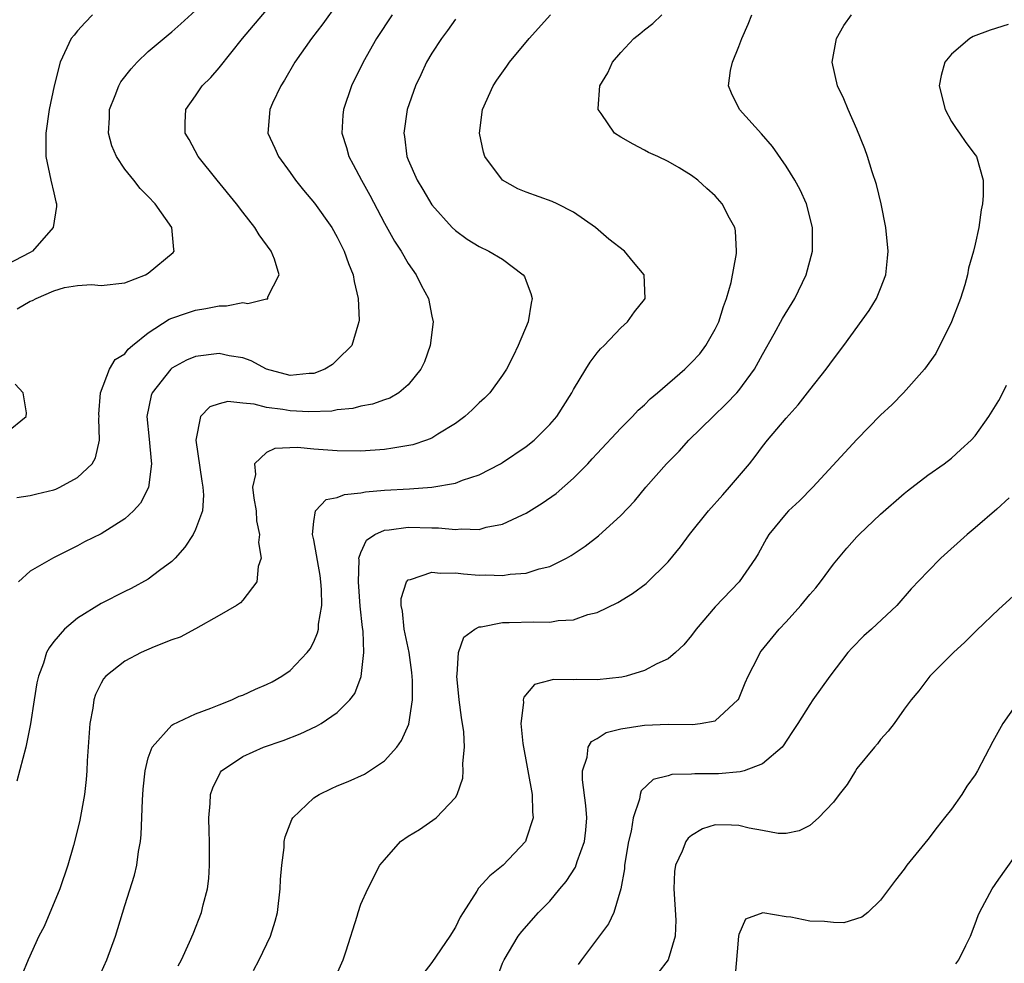
# Model space of a CAD drawing. Units: inches. Extents: x 2514000 to 2517000, y 1554000 to 1557000.
# Drawn here: x 2514290 to 2514373, y 1554339 to 1554419 of the extents above; entities that cross this region are included whole.
import ezdxf

# ---------------------------------------------------------------- set-up
doc = ezdxf.new("R2010")
doc.units = ezdxf.units.IN
doc.header["$MEASUREMENT"] = 0
doc.layers.add('LD25141554_2ft', color=42, linetype='Continuous')

msp = doc.modelspace()

# ---------------------------------------------------------------- linework, layer by layer
at = {"layer": 'LD25141554_2ft'}
for points, elevation in [([(2514289.866, 1554378.134), (2514291, 1554378.296), (2514291.557, 1554378.443), (2514293, 1554378.781), (2514293.163, 1554378.837), (2514293.5, 1554379), (2514295, 1554379.818), (2514296.257, 1554381), (2514296.518, 1554381.482), (2514296.878, 1554383), (2514296.812, 1554384.813), (2514296.824, 1554385), (2514296.814, 1554385.186), (2514296.962, 1554387), (2514297.726, 1554389), (2514298.187, 1554389.813), (2514299, 1554390.305), (2514299.306, 1554390.694), (2514299.661, 1554391), (2514301, 1554392.09), (2514302.774, 1554393.226), (2514303, 1554393.324), (2514304.24, 1554393.76), (2514305, 1554393.99), (2514305.872, 1554394.128), (2514307, 1554394.38), (2514307.622, 1554394.378), (2514309, 1554394.643), (2514309.429, 1554394.571), (2514311, 1554394.946), (2514311.055, 1554394.945), (2514311.113, 1554395), (2514311.127, 1554395.127), (2514312.088, 1554397), (2514311.678, 1554398.322), (2514311.393, 1554399), (2514310.382, 1554400.381), (2514310.027, 1554401), (2514309, 1554402.305), (2514308.474, 1554403), (2514306.828, 1554405), (2514305.21, 1554407), (2514304.448, 1554408.448), (2514304.116, 1554409), (2514304.107, 1554409.893), (2514304.185, 1554411), (2514305, 1554412.158), (2514305.567, 1554413), (2514306.287, 1554413.712), (2514307, 1554414.527), (2514308.977, 1554417), (2514311, 1554419.402)], 6662), ([(2514289.882, 1554394.118), (2514291, 1554394.753), (2514291.181, 1554394.819), (2514291.502, 1554395), (2514293, 1554395.628), (2514293.914, 1554395.915), (2514295, 1554396.089), (2514296.18, 1554396.18), (2514297, 1554396.09), (2514299, 1554396.314), (2514300.757, 1554397), (2514301, 1554397.131), (2514303.115, 1554398.885), (2514303.198, 1554399), (2514303.149, 1554399.149), (2514302.976, 1554401), (2514301.571, 1554403), (2514301, 1554403.629), (2514300.313, 1554404.313), (2514299.775, 1554405), (2514299, 1554405.949), (2514298.3, 1554407), (2514297.906, 1554407.905), (2514297.621, 1554409), (2514297.701, 1554410.299), (2514297.703, 1554411), (2514298.187, 1554412.187), (2514298.492, 1554413), (2514298.664, 1554413.336), (2514299.553, 1554414.447), (2514300.067, 1554415), (2514301, 1554415.915), (2514302.674, 1554417.327), (2514303, 1554417.58), (2514303.765, 1554418.235), (2514305, 1554419.38)], 6664), ([(2514317, 1554419.937), (2514315.767, 1554418.232), (2514314.819, 1554417), (2514313.392, 1554415), (2514312.516, 1554413.484), (2514312.207, 1554413), (2514311.515, 1554411.516), (2514311.293, 1554411), (2514311.129, 1554409), (2514311.71, 1554407.71), (2514312.007, 1554407), (2514313, 1554405.662), (2514313.465, 1554405), (2514314.147, 1554404.148), (2514315.062, 1554403.062), (2514316.538, 1554401), (2514317, 1554400.191), (2514317.388, 1554399.388), (2514317.593, 1554399), (2514317.939, 1554397.939), (2514318.334, 1554397), (2514318.421, 1554396.421), (2514318.774, 1554395), (2514318.843, 1554393.157), (2514318.834, 1554393), (2514318.733, 1554392.733), (2514318.221, 1554391), (2514317, 1554389.781), (2514316.587, 1554389.413), (2514315.951, 1554389), (2514315, 1554388.637), (2514314.626, 1554388.626), (2514313, 1554388.461), (2514310.996, 1554388.996), (2514309.707, 1554389.707), (2514309, 1554389.968), (2514307.858, 1554390.142), (2514307, 1554390.332), (2514305, 1554390.066), (2514304.24, 1554389.76), (2514303, 1554389.081), (2514302.905, 1554389), (2514301.323, 1554387), (2514301.238, 1554386.762), (2514300.883, 1554385), (2514301.082, 1554383.082), (2514301.235, 1554381.235), (2514301.273, 1554381), (2514301.008, 1554378.992), (2514300.35, 1554377.65), (2514299.746, 1554377), (2514299, 1554376.317), (2514297, 1554375.067), (2514295.603, 1554374.397), (2514295, 1554374.045), (2514292.963, 1554373.037), (2514291, 1554371.889), (2514290.001, 1554371)], 6660), ([(2514296.261, 1554419), (2514295.639, 1554418.361), (2514295, 1554417.649), (2514294.724, 1554417.275), (2514294.47, 1554417), (2514293.546, 1554415), (2514293.022, 1554413), (2514292.595, 1554411), (2514292.334, 1554409), (2514292.311, 1554408.311), (2514292.329, 1554407), (2514292.735, 1554405), (2514293, 1554403.94), (2514293.172, 1554403.172), (2514293.235, 1554403), (2514293.22, 1554402.78), (2514292.93, 1554401), (2514291.204, 1554399), (2514291, 1554398.872), (2514289, 1554397.838)], 6666), ([(2514321.647, 1554419), (2514320.32, 1554417), (2514319.178, 1554415), (2514318.206, 1554413), (2514317.517, 1554411), (2514317.475, 1554410.525), (2514317.388, 1554409), (2514317.767, 1554407.767), (2514317.967, 1554407), (2514318.343, 1554406.343), (2514319.036, 1554405), (2514319.742, 1554403.742), (2514321, 1554401.38), (2514321.851, 1554399.851), (2514322.393, 1554399), (2514323, 1554397.95), (2514323.68, 1554397), (2514324.109, 1554396.11), (2514324.712, 1554395), (2514325, 1554393.499), (2514325.113, 1554393), (2514324.875, 1554391), (2514324.37, 1554389.63), (2514324.075, 1554389), (2514323, 1554387.688), (2514322.204, 1554387), (2514321.442, 1554386.558), (2514321, 1554386.415), (2514319.972, 1554386.028), (2514319, 1554385.874), (2514318.326, 1554385.674), (2514317, 1554385.565), (2514316.539, 1554385.461), (2514314.595, 1554385.405), (2514313, 1554385.483), (2514312.399, 1554385.601), (2514311, 1554385.768), (2514309.951, 1554386.049), (2514309, 1554386.114), (2514307.743, 1554386.257), (2514307, 1554386.08), (2514306.195, 1554385.805), (2514305.42, 1554385), (2514305.013, 1554382.987), (2514305.527, 1554379.527), (2514305.62, 1554379), (2514305.679, 1554378.321), (2514305.587, 1554377), (2514305, 1554375.435), (2514304.798, 1554375), (2514304.08, 1554373.92), (2514303.261, 1554373), (2514303, 1554372.728), (2514301.942, 1554371.942), (2514301, 1554371.212), (2514299.555, 1554370.445), (2514299, 1554370.19), (2514297, 1554369.16), (2514295, 1554367.906), (2514293.888, 1554367), (2514293, 1554365.93), (2514292.596, 1554365.404), (2514292.392, 1554365), (2514292.111, 1554364.112), (2514291.688, 1554363), (2514291.564, 1554362.436), (2514291.326, 1554361), (2514291.029, 1554358.97), (2514290.627, 1554357), (2514289.875, 1554354.124)], 6658), ([(2514327, 1554418.635), (2514326.321, 1554417.679), (2514325.81, 1554417), (2514325, 1554415.768), (2514324.548, 1554415), (2514324.062, 1554413.938), (2514323.61, 1554413), (2514322.92, 1554411), (2514322.636, 1554409), (2514322.695, 1554408.695), (2514322.896, 1554407), (2514323, 1554406.734), (2514323.749, 1554405), (2514324.23, 1554404.231), (2514325, 1554402.924), (2514326.732, 1554401), (2514327, 1554400.737), (2514328.006, 1554400.006), (2514329, 1554399.39), (2514329.835, 1554399), (2514331, 1554398.321), (2514332.736, 1554397), (2514332.842, 1554396.842), (2514333, 1554396.462), (2514333.399, 1554395.399), (2514333.489, 1554395), (2514333.407, 1554394.593), (2514333.166, 1554393), (2514332.31, 1554391), (2514331.887, 1554390.113), (2514331.33, 1554389), (2514331, 1554388.499), (2514329.917, 1554387), (2514329.465, 1554386.535), (2514329, 1554386.153), (2514328.427, 1554385.573), (2514327.791, 1554385), (2514327, 1554384.417), (2514325.511, 1554383.511), (2514325, 1554383.175), (2514324.552, 1554383), (2514323.393, 1554382.607), (2514321.698, 1554382.302), (2514321, 1554382.214), (2514319, 1554382.061), (2514317, 1554382.079), (2514315.816, 1554382.184), (2514315, 1554382.233), (2514313.641, 1554382.359), (2514311.72, 1554382.28), (2514311, 1554381.946), (2514309.997, 1554381), (2514310.074, 1554380.074), (2514309.825, 1554379), (2514309.929, 1554378.071), (2514310.119, 1554377), (2514310.164, 1554376.164), (2514310.426, 1554375), (2514310.33, 1554374.33), (2514310.563, 1554373), (2514310.3, 1554372.3), (2514310.184, 1554371), (2514309, 1554369.447), (2514308.79, 1554369.21), (2514308.475, 1554369), (2514307, 1554368.145), (2514305, 1554367.029), (2514303.685, 1554366.315), (2514303, 1554366.078), (2514301.49, 1554365.489), (2514300.382, 1554365), (2514299, 1554364.281), (2514297.41, 1554363), (2514297.217, 1554362.783), (2514297, 1554362.406), (2514296.539, 1554361.461), (2514296.395, 1554361), (2514296.293, 1554360.293), (2514296.048, 1554359), (2514295.826, 1554355.826), (2514295.801, 1554355), (2514295.749, 1554354.25), (2514295.588, 1554353), (2514295.189, 1554350.811), (2514295, 1554349.998), (2514294.659, 1554348.659), (2514294.18, 1554347), (2514293.51, 1554345), (2514292.185, 1554341.815), (2514291.737, 1554341), (2514290.837, 1554339), (2514290.3, 1554337.7)], 6656), ([(2514296.713, 1554337.287), (2514297.488, 1554339), (2514298.221, 1554341), (2514299, 1554343.596), (2514299.829, 1554346.17), (2514300.026, 1554347), (2514300.16, 1554348.16), (2514300.329, 1554349), (2514300.401, 1554349.599), (2514300.494, 1554352.494), (2514300.554, 1554353.446), (2514300.722, 1554355), (2514301, 1554356.101), (2514301.324, 1554357), (2514303, 1554358.847), (2514303.081, 1554358.919), (2514305, 1554359.824), (2514306.292, 1554360.292), (2514307, 1554360.592), (2514308.069, 1554361), (2514308.697, 1554361.303), (2514309, 1554361.41), (2514310.084, 1554361.916), (2514311, 1554362.289), (2514311.472, 1554362.528), (2514312.298, 1554363), (2514313, 1554363.474), (2514314.462, 1554365), (2514314.691, 1554365.309), (2514315, 1554365.91), (2514315.335, 1554366.665), (2514315.4, 1554367), (2514315.418, 1554367.418), (2514315.685, 1554369), (2514315.667, 1554370.333), (2514315.617, 1554371), (2514315.546, 1554371.546), (2514315, 1554374.552), (2514314.902, 1554375), (2514315, 1554376.093), (2514315.142, 1554377), (2514316.044, 1554377.956), (2514317, 1554378.133), (2514317.599, 1554378.401), (2514319, 1554378.54), (2514319.387, 1554378.613), (2514321, 1554378.747), (2514323.123, 1554378.877), (2514325, 1554379.023), (2514327, 1554379.354), (2514327.596, 1554379.596), (2514329, 1554380.048), (2514330.815, 1554381), (2514331, 1554381.11), (2514333, 1554382.449), (2514333.67, 1554383), (2514335, 1554384.307), (2514335.575, 1554385), (2514336.852, 1554387), (2514337, 1554387.285), (2514338.055, 1554389), (2514338.395, 1554389.605), (2514339, 1554390.391), (2514339.276, 1554390.724), (2514339.586, 1554391), (2514341, 1554392.516), (2514341.562, 1554393), (2514342.151, 1554393.849), (2514343, 1554394.916), (2514343.053, 1554395), (2514342.988, 1554397), (2514342.076, 1554398.076), (2514341.327, 1554399), (2514339.998, 1554399.998), (2514338.85, 1554401), (2514337, 1554402.286), (2514335.624, 1554403), (2514335.196, 1554403.196), (2514333, 1554403.985), (2514332.284, 1554404.284), (2514330.996, 1554404.996), (2514329.504, 1554407), (2514329.386, 1554407.386), (2514329.044, 1554409), (2514329.304, 1554411), (2514330.19, 1554413), (2514330.514, 1554413.486), (2514331.348, 1554414.652), (2514331.578, 1554415), (2514333.242, 1554417), (2514335.047, 1554419)], 6654), ([(2514303.528, 1554338.472), (2514303.812, 1554339), (2514304.496, 1554340.496), (2514304.799, 1554341.201), (2514305.503, 1554343), (2514305.65, 1554343.651), (2514306.009, 1554345), (2514306.116, 1554345.884), (2514306.19, 1554347), (2514306.174, 1554349), (2514306.139, 1554349.861), (2514306.12, 1554351), (2514306.238, 1554352.239), (2514306.268, 1554353), (2514306.449, 1554353.551), (2514307.107, 1554354.893), (2514307.198, 1554355), (2514309, 1554356.198), (2514310.745, 1554357), (2514312.426, 1554357.574), (2514313.867, 1554358.133), (2514315.232, 1554358.768), (2514315.634, 1554359), (2514317, 1554359.944), (2514318.049, 1554361), (2514318.472, 1554361.528), (2514319.028, 1554362.972), (2514319.256, 1554365), (2514319.192, 1554366.808), (2514319.134, 1554367.134), (2514318.947, 1554368.947), (2514318.791, 1554371), (2514318.853, 1554372.853), (2514318.833, 1554373), (2514319, 1554373.492), (2514319.462, 1554374.538), (2514320.168, 1554375), (2514321, 1554375.369), (2514321.39, 1554375.391), (2514323, 1554375.619), (2514325, 1554375.566), (2514325.57, 1554375.57), (2514327, 1554375.431), (2514327.482, 1554375.482), (2514329, 1554375.439), (2514329.616, 1554375.616), (2514331, 1554375.867), (2514332.677, 1554376.677), (2514333, 1554376.813), (2514334.349, 1554377.651), (2514335.517, 1554378.483), (2514337, 1554379.773), (2514338.206, 1554381), (2514338.592, 1554381.408), (2514339, 1554381.876), (2514341, 1554384.008), (2514341.997, 1554385), (2514342.475, 1554385.525), (2514343, 1554385.989), (2514343.501, 1554386.499), (2514344.103, 1554387), (2514346.414, 1554389), (2514347, 1554389.555), (2514347.686, 1554390.314), (2514348.202, 1554391), (2514349, 1554392.392), (2514349.29, 1554393), (2514349.696, 1554394.304), (2514349.962, 1554395), (2514350.353, 1554396.353), (2514350.804, 1554398.804), (2514350.806, 1554399), (2514350.721, 1554400.721), (2514350.652, 1554401), (2514350.214, 1554401.786), (2514349.581, 1554403), (2514349, 1554403.682), (2514348.291, 1554404.291), (2514347.518, 1554405), (2514347, 1554405.416), (2514345.947, 1554406.053), (2514345, 1554406.599), (2514344.135, 1554407), (2514343.343, 1554407.343), (2514343, 1554407.546), (2514342.045, 1554408.045), (2514341, 1554408.64), (2514340.474, 1554409), (2514339.347, 1554410.653), (2514339.091, 1554411), (2514339.082, 1554411.082), (2514339.236, 1554413), (2514339.899, 1554414.101), (2514340.288, 1554415), (2514341, 1554415.816), (2514342.114, 1554417), (2514342.611, 1554417.389), (2514343, 1554417.735), (2514343.726, 1554418.274), (2514344.471, 1554419)], 6652), ([(2514309.906, 1554338.094), (2514310.391, 1554339), (2514311.354, 1554341), (2514311.751, 1554342.249), (2514311.925, 1554343), (2514312.164, 1554345), (2514312.198, 1554345.802), (2514312.302, 1554347), (2514312.495, 1554348.495), (2514312.514, 1554349), (2514312.589, 1554349.411), (2514313.142, 1554350.857), (2514313.233, 1554351), (2514315, 1554352.707), (2514315.46, 1554353), (2514316.499, 1554353.501), (2514317, 1554353.722), (2514317.919, 1554354.081), (2514319.3, 1554354.7), (2514321, 1554355.844), (2514322.026, 1554357), (2514322.449, 1554357.551), (2514323.045, 1554358.955), (2514323.359, 1554361), (2514323.369, 1554362.631), (2514323.316, 1554363.316), (2514323.089, 1554365), (2514322.665, 1554367), (2514322.517, 1554368.517), (2514322.416, 1554369), (2514322.416, 1554369.584), (2514322.857, 1554371), (2514323, 1554371.166), (2514323.187, 1554371.187), (2514325, 1554371.827), (2514325.729, 1554371.729), (2514327, 1554371.755), (2514327.678, 1554371.677), (2514329, 1554371.574), (2514329.588, 1554371.588), (2514331, 1554371.529), (2514331.647, 1554371.647), (2514333, 1554371.727), (2514334.098, 1554372.098), (2514335, 1554372.302), (2514336.399, 1554373), (2514336.788, 1554373.212), (2514337.992, 1554374.008), (2514339.123, 1554374.877), (2514341, 1554376.604), (2514342.166, 1554377.834), (2514343.132, 1554379), (2514344.884, 1554381), (2514345.935, 1554382.065), (2514346.763, 1554383), (2514348.811, 1554385), (2514349.936, 1554386.064), (2514350.838, 1554387), (2514351, 1554387.192), (2514352.314, 1554389), (2514353, 1554390.259), (2514353.995, 1554391.995), (2514354.697, 1554393.303), (2514355.73, 1554395), (2514356.69, 1554397), (2514357.222, 1554399), (2514357.236, 1554401), (2514356.726, 1554403), (2514356.199, 1554404.199), (2514355.75, 1554405), (2514355, 1554406.206), (2514353.854, 1554407.854), (2514352.921, 1554408.921), (2514351.054, 1554411), (2514350.367, 1554412.368), (2514350.129, 1554413), (2514350.296, 1554414.295), (2514350.448, 1554415), (2514351, 1554416.332), (2514351.252, 1554417), (2514351.789, 1554418.211), (2514352.106, 1554419)], 6650), ([(2514316.726, 1554337.274), (2514317.492, 1554339), (2514317.751, 1554339.751), (2514318.69, 1554342.69), (2514318.764, 1554343), (2514319, 1554343.695), (2514319.585, 1554345), (2514320.608, 1554347), (2514321, 1554347.469), (2514322.351, 1554349), (2514323, 1554349.451), (2514323.97, 1554350.031), (2514325.368, 1554351), (2514327, 1554352.722), (2514327.155, 1554353), (2514327.619, 1554354.381), (2514327.655, 1554355), (2514327.616, 1554355.616), (2514327.756, 1554357), (2514327.701, 1554358.299), (2514327.51, 1554359.51), (2514327.306, 1554361), (2514327.112, 1554363), (2514327.152, 1554363.152), (2514327.258, 1554365), (2514327.702, 1554366.298), (2514328.634, 1554367), (2514329, 1554367.18), (2514329.183, 1554367.183), (2514331, 1554367.546), (2514331.539, 1554367.539), (2514333.616, 1554367.616), (2514335, 1554367.572), (2514335.709, 1554367.709), (2514337, 1554367.77), (2514338.217, 1554368.217), (2514339, 1554368.408), (2514340.743, 1554369.257), (2514342, 1554370), (2514343.15, 1554370.85), (2514345, 1554372.701), (2514346.047, 1554373.953), (2514346.82, 1554375), (2514348.434, 1554377), (2514349.628, 1554378.372), (2514350.218, 1554379), (2514351.892, 1554381), (2514352.382, 1554381.618), (2514353, 1554382.453), (2514353.431, 1554383), (2514355, 1554384.856), (2514356.02, 1554385.98), (2514357, 1554387.26), (2514358.382, 1554389), (2514359, 1554389.842), (2514359.886, 1554391), (2514362.036, 1554393.964), (2514362.666, 1554395), (2514363, 1554395.827), (2514363.446, 1554397), (2514363.596, 1554398.404), (2514363.635, 1554399), (2514363.435, 1554401), (2514363.033, 1554403), (2514362.644, 1554404.644), (2514362.293, 1554405.707), (2514361.901, 1554407), (2514361.669, 1554407.669), (2514361, 1554409.33), (2514360.247, 1554411), (2514359.886, 1554411.886), (2514359.361, 1554413), (2514358.903, 1554415), (2514359.259, 1554417), (2514359.897, 1554418.103), (2514360.527, 1554419)], 6648), ([(2514373.806, 1554418.194), (2514372.288, 1554417.712), (2514370.838, 1554417.162), (2514370.558, 1554417), (2514369, 1554415.686), (2514368.438, 1554415), (2514368.118, 1554413.882), (2514367.969, 1554413), (2514368.453, 1554411), (2514369, 1554409.984), (2514369.388, 1554409.388), (2514369.688, 1554409), (2514370.202, 1554408.202), (2514371, 1554407.167), (2514371.111, 1554407), (2514371.689, 1554405), (2514371.696, 1554403.696), (2514371.631, 1554403), (2514371.503, 1554402.497), (2514371.319, 1554401), (2514371, 1554399.6), (2514370.878, 1554399), (2514370.447, 1554397.553), (2514370.369, 1554397), (2514370.139, 1554396.139), (2514369.774, 1554395), (2514369.013, 1554393), (2514367.683, 1554390.317), (2514366.712, 1554389), (2514364.926, 1554387), (2514363.976, 1554386.024), (2514363, 1554385.095), (2514361, 1554383.05), (2514357.261, 1554379), (2514356.136, 1554377.864), (2514355.207, 1554377), (2514355, 1554376.774), (2514353.531, 1554375), (2514353.331, 1554374.669), (2514352.626, 1554373.374), (2514352.395, 1554373), (2514351.019, 1554371), (2514349, 1554368.893), (2514347.375, 1554367), (2514347, 1554366.459), (2514346.35, 1554365.65), (2514345.625, 1554365), (2514345, 1554364.489), (2514344.06, 1554364.06), (2514343, 1554363.491), (2514341.452, 1554363), (2514341.088, 1554362.912), (2514339, 1554362.693), (2514337.266, 1554362.734), (2514337, 1554362.705), (2514335.274, 1554362.726), (2514335, 1554362.632), (2514333.695, 1554362.305), (2514332.783, 1554361.217), (2514332.743, 1554361), (2514332.774, 1554360.774), (2514332.552, 1554359), (2514332.705, 1554357.295), (2514333.496, 1554353), (2514333.526, 1554351.526), (2514333.589, 1554351), (2514333, 1554349.192), (2514332.92, 1554349), (2514331.034, 1554347), (2514329.909, 1554346.091), (2514328.949, 1554345.052), (2514328.806, 1554344.806), (2514327.645, 1554343), (2514327.412, 1554342.588), (2514327, 1554341.761), (2514326.526, 1554341), (2514325, 1554338.755), (2514324.239, 1554337.761)], 6646), ([(2514289, 1554383.627), (2514290.657, 1554385), (2514290.683, 1554385.317), (2514290.391, 1554387), (2514289.735, 1554387.735)], 6664), ([(2514330.533, 1554337.467), (2514331, 1554338.7), (2514331.13, 1554339), (2514332.318, 1554341), (2514332.612, 1554341.388), (2514334.025, 1554343), (2514335, 1554343.959), (2514335.845, 1554345), (2514336.377, 1554345.623), (2514337.165, 1554346.835), (2514337.32, 1554347.32), (2514337.939, 1554349), (2514338.04, 1554349.96), (2514338.12, 1554351), (2514338.046, 1554352.046), (2514337.757, 1554354.243), (2514337.752, 1554355), (2514338.155, 1554356.155), (2514338.236, 1554357), (2514338.513, 1554357.487), (2514339, 1554357.725), (2514339.754, 1554358.246), (2514341, 1554358.55), (2514342.825, 1554358.825), (2514343, 1554358.866), (2514345, 1554358.945), (2514347.083, 1554358.917), (2514347.727, 1554359), (2514349, 1554359.231), (2514350.922, 1554361), (2514350.954, 1554361.046), (2514351.544, 1554362.456), (2514351.791, 1554363), (2514352.643, 1554364.643), (2514352.811, 1554365), (2514352.886, 1554365.114), (2514354.41, 1554367), (2514355, 1554367.617), (2514356.25, 1554369), (2514357, 1554369.926), (2514357.506, 1554370.494), (2514357.906, 1554371), (2514359, 1554372.495), (2514360.141, 1554373.859), (2514361, 1554374.817), (2514361.176, 1554375), (2514363, 1554376.728), (2514365, 1554378.47), (2514365.29, 1554378.71), (2514367, 1554380.021), (2514368.368, 1554381), (2514369, 1554381.472), (2514369.803, 1554382.197), (2514370.67, 1554383), (2514371, 1554383.354), (2514372.173, 1554385), (2514373, 1554386.361), (2514373.342, 1554387), (2514373.654, 1554387.654)], 6644), ([(2514373.892, 1554378.108), (2514372.853, 1554377.148), (2514371, 1554375.561), (2514370.322, 1554375), (2514368.103, 1554373), (2514367, 1554371.884), (2514365.599, 1554370.401), (2514364.374, 1554369), (2514362.23, 1554367), (2514361.578, 1554366.423), (2514360.583, 1554365.417), (2514360.223, 1554365), (2514358.692, 1554363), (2514357.27, 1554361), (2514357, 1554360.611), (2514355.997, 1554359), (2514355.606, 1554358.394), (2514355, 1554357.502), (2514354.813, 1554357.187), (2514354.654, 1554357), (2514353, 1554355.584), (2514351.436, 1554355), (2514351.106, 1554354.894), (2514349.262, 1554354.738), (2514347.259, 1554354.741), (2514347, 1554354.712), (2514345.319, 1554354.681), (2514345, 1554354.564), (2514343.732, 1554354.268), (2514342.715, 1554353.285), (2514342.63, 1554353), (2514342.583, 1554352.583), (2514342.056, 1554351), (2514341.888, 1554349.888), (2514341.655, 1554349), (2514341.316, 1554347), (2514341.304, 1554346.696), (2514341.003, 1554345), (2514340.415, 1554343), (2514339.951, 1554342.049), (2514337.674, 1554339), (2514337.403, 1554338.597)], 6642), ([(2514374.223, 1554369.777), (2514373, 1554368.671), (2514371.113, 1554366.887), (2514370.123, 1554365.877), (2514369.171, 1554365), (2514367.173, 1554363), (2514366.224, 1554361.776), (2514365.596, 1554361), (2514365, 1554360.203), (2514364.142, 1554359), (2514363.65, 1554358.35), (2514363, 1554357.652), (2514362.723, 1554357.277), (2514362.483, 1554357), (2514361, 1554355.178), (2514360.866, 1554355), (2514360.156, 1554353.844), (2514359.497, 1554353), (2514359, 1554352.326), (2514357.743, 1554351), (2514357, 1554350.362), (2514356.097, 1554349.903), (2514355, 1554349.694), (2514354.326, 1554349.674), (2514353, 1554349.929), (2514351.877, 1554350.124), (2514351, 1554350.367), (2514350.377, 1554350.377), (2514349, 1554350.431), (2514347.933, 1554350.067), (2514347, 1554349.528), (2514346.712, 1554349.288), (2514346.515, 1554349), (2514346.203, 1554348.203), (2514345.628, 1554347), (2514345.539, 1554346.461), (2514345.484, 1554345), (2514345.652, 1554342.348), (2514345.599, 1554341), (2514345.016, 1554338.984), (2514344.134, 1554337.866)], 6640), ([(2514374.748, 1554361), (2514373.355, 1554359), (2514372.515, 1554357.485), (2514371.215, 1554355), (2514371, 1554354.655), (2514370.314, 1554353.687), (2514369.89, 1554353), (2514369, 1554351.758), (2514368.419, 1554351), (2514367.781, 1554350.219), (2514367, 1554349.18), (2514365.231, 1554347), (2514365, 1554346.67), (2514364.261, 1554345.739), (2514363, 1554344.05), (2514361.91, 1554343), (2514361.413, 1554342.587), (2514359.883, 1554342.117), (2514359, 1554342.139), (2514358.242, 1554342.242), (2514357, 1554342.274), (2514355.404, 1554342.596), (2514355, 1554342.634), (2514353.031, 1554342.969), (2514351.558, 1554342.442), (2514351, 1554341.129), (2514350.968, 1554341), (2514350.647, 1554337.353)], 6638), ([(2514369.361, 1554338.638), (2514369.634, 1554339), (2514370.206, 1554340.206), (2514370.615, 1554341), (2514371, 1554342.029), (2514371.247, 1554342.753), (2514371.362, 1554343), (2514371.832, 1554343.832), (2514372.451, 1554345), (2514373, 1554345.82), (2514375, 1554348.653)], 6636)]:
    msp.add_lwpolyline(points, dxfattribs=dict(at, elevation=elevation))

doc.saveas('drawing.dxf')
